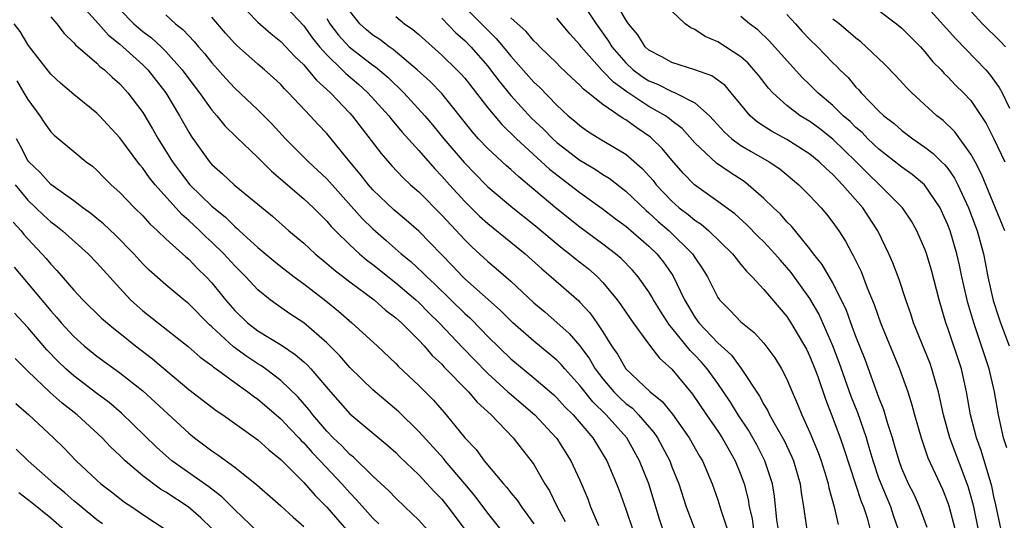
# Model space of a CAD drawing. Units: inches. Extents: x 2622000 to 2625000, y 1467000 to 1470000.
# Drawn here: x 2622254 to 2622340, y 1468510 to 1468553 of the extents above; entities that cross this region are included whole.
import ezdxf

# ---------------------------------------------------------------- set-up
doc = ezdxf.new("R2010")
doc.units = ezdxf.units.IN
doc.header["$MEASUREMENT"] = 0
doc.layers.add('LD26221467_2ft', color=232, linetype='Continuous')

msp = doc.modelspace()

# ---------------------------------------------------------------- linework, layer by layer
at = {"layer": 'LD26221467_2ft'}
for points, elevation in [([(2622259.189, 1468555.189), (2622261.162, 1468553), (2622262.013, 1468552.013), (2622263, 1468551.236), (2622263.272, 1468551), (2622265, 1468549.434), (2622265.443, 1468549), (2622267.004, 1468547), (2622268.201, 1468545), (2622269, 1468543.559), (2622269.212, 1468543.212), (2622270.786, 1468541), (2622271, 1468540.754), (2622271.94, 1468539.94), (2622272.931, 1468539), (2622276.263, 1468536.264), (2622277.707, 1468535), (2622279, 1468533.914), (2622279.977, 1468533), (2622281, 1468532.162), (2622281.619, 1468531.619), (2622283, 1468530.556), (2622285.104, 1468529), (2622286.108, 1468528.108), (2622287, 1468527.438), (2622287.482, 1468527), (2622289, 1468525.481), (2622289.451, 1468525), (2622290.164, 1468524.164), (2622291, 1468523.385), (2622291.18, 1468523.181), (2622293.314, 1468521), (2622294.083, 1468520.083), (2622295.276, 1468519), (2622297.208, 1468517), (2622297.987, 1468515.986), (2622298.779, 1468515), (2622299, 1468514.685), (2622299.964, 1468513), (2622300.372, 1468512.372), (2622301.034, 1468511), (2622301.73, 1468509.73)], 9360), ([(2622273.215, 1468555), (2622275, 1468553.128), (2622276.142, 1468552.142), (2622277, 1468551.465), (2622277.448, 1468551), (2622278.186, 1468550.186), (2622279, 1468549.413), (2622279.362, 1468549), (2622280.091, 1468548.091), (2622281.318, 1468547), (2622283, 1468545.231), (2622283.21, 1468545), (2622285.711, 1468541.711), (2622286.652, 1468540.652), (2622287.618, 1468539.618), (2622288.286, 1468539), (2622289, 1468538.371), (2622291, 1468536.36), (2622293, 1468534.202), (2622293.604, 1468533.604), (2622295, 1468532.329), (2622295.731, 1468531.731), (2622297, 1468530.616), (2622299, 1468528.743), (2622299.947, 1468527.947), (2622302.072, 1468526.073), (2622303, 1468524.988), (2622303.85, 1468523.85), (2622304.327, 1468523), (2622305, 1468522.122), (2622305.959, 1468521), (2622306.478, 1468520.478), (2622307, 1468519.988), (2622307.563, 1468519.563), (2622308.099, 1468519), (2622309.445, 1468517.445), (2622309.743, 1468517), (2622310.194, 1468516.195), (2622310.808, 1468515), (2622311, 1468514.48), (2622311.592, 1468513), (2622312.246, 1468511), (2622313, 1468509.033)], 9368), ([(2622277, 1468554.941), (2622279, 1468552.81), (2622279.753, 1468551.753), (2622280.36, 1468551), (2622281, 1468550.284), (2622282.341, 1468549), (2622282.664, 1468548.663), (2622283.744, 1468547.744), (2622284.575, 1468547), (2622286.383, 1468545), (2622286.648, 1468544.648), (2622287.562, 1468543.562), (2622289, 1468541.974), (2622290.379, 1468540.379), (2622291, 1468539.742), (2622291.656, 1468539), (2622293, 1468537.538), (2622294.281, 1468536.281), (2622295, 1468535.63), (2622297, 1468534.019), (2622298.235, 1468533), (2622299.681, 1468531.681), (2622300.506, 1468531), (2622302.899, 1468528.899), (2622303, 1468528.794), (2622303.857, 1468527.857), (2622304.464, 1468527), (2622305, 1468526.196), (2622305.747, 1468525), (2622306.258, 1468524.258), (2622306.982, 1468523), (2622309.116, 1468521), (2622310.163, 1468520.163), (2622311.046, 1468519.046), (2622312.51, 1468517), (2622313.408, 1468515.408), (2622313.657, 1468515), (2622314.499, 1468513), (2622315, 1468511.601), (2622315.262, 1468510.738), (2622315.839, 1468509)], 9370), ([(2622292.431, 1468555), (2622294.45, 1468553), (2622295, 1468552.434), (2622295.729, 1468551.729), (2622296.342, 1468551), (2622297, 1468550.179), (2622299, 1468547.92), (2622299.477, 1468547.477), (2622301, 1468545.909), (2622301.986, 1468545), (2622302.546, 1468544.546), (2622303, 1468544.136), (2622303.669, 1468543.669), (2622304.725, 1468543), (2622307, 1468541.651), (2622308.425, 1468540.426), (2622309.361, 1468539.361), (2622309.637, 1468539), (2622311, 1468537.562), (2622311.632, 1468537), (2622312.414, 1468536.413), (2622313, 1468535.912), (2622313.557, 1468535.557), (2622314.219, 1468535), (2622316.277, 1468533), (2622316.577, 1468532.577), (2622317, 1468532.077), (2622317.473, 1468531.473), (2622317.969, 1468531), (2622319, 1468529.894), (2622320.32, 1468528.32), (2622321, 1468527.536), (2622321.347, 1468527), (2622322.531, 1468525), (2622322.689, 1468524.689), (2622323, 1468524.069), (2622323.433, 1468523), (2622323.686, 1468522.314), (2622324.36, 1468520.36), (2622325, 1468518.717), (2622325.628, 1468517), (2622325.979, 1468515.979), (2622327.467, 1468511.467), (2622327.666, 1468511), (2622327.966, 1468510.034), (2622328.247, 1468509)], 9380), ([(2622303.057, 1468555.057), (2622304.427, 1468553), (2622305.492, 1468551.492), (2622305.776, 1468551), (2622307, 1468549.59), (2622307.638, 1468549), (2622308.421, 1468548.42), (2622309, 1468548.044), (2622309.741, 1468547.741), (2622311, 1468547.106), (2622311.086, 1468547.086), (2622311.275, 1468547), (2622313, 1468546.112), (2622314.261, 1468545), (2622314.627, 1468544.627), (2622315.571, 1468543.571), (2622316.205, 1468543), (2622317, 1468542.411), (2622317.88, 1468541.881), (2622319.454, 1468541), (2622320.374, 1468540.374), (2622322.048, 1468539), (2622323, 1468538.046), (2622323.974, 1468537), (2622324.444, 1468536.444), (2622325, 1468535.723), (2622325.509, 1468535), (2622326.097, 1468534.097), (2622326.677, 1468533), (2622326.803, 1468532.803), (2622327.444, 1468531.444), (2622327.978, 1468530.022), (2622328.576, 1468528.576), (2622329.13, 1468527), (2622330.789, 1468523), (2622331.501, 1468521), (2622331.873, 1468519.873), (2622332.089, 1468519), (2622332.661, 1468517), (2622333.264, 1468515.264), (2622334.524, 1468512.524), (2622335, 1468511.338), (2622335.087, 1468511.087), (2622335.62, 1468509)], 9386), ([(2622337.652, 1468509), (2622337.248, 1468511), (2622337, 1468511.952), (2622336.765, 1468512.765), (2622335.169, 1468517), (2622334.6, 1468519), (2622334.331, 1468520.331), (2622334.169, 1468521), (2622333.831, 1468522.169), (2622333.612, 1468523), (2622333.45, 1468523.45), (2622333, 1468524.591), (2622332.016, 1468527), (2622331.778, 1468527.778), (2622331.338, 1468529), (2622330.758, 1468530.758), (2622330.214, 1468532.214), (2622329.875, 1468533), (2622328.919, 1468535), (2622327.588, 1468537), (2622325.844, 1468539), (2622325.417, 1468539.417), (2622325, 1468539.883), (2622324.406, 1468540.406), (2622323.809, 1468541), (2622323, 1468541.657), (2622321, 1468542.946), (2622319.662, 1468543.662), (2622318.447, 1468544.447), (2622317.818, 1468545), (2622317, 1468545.963), (2622316.159, 1468547), (2622315.623, 1468547.623), (2622315, 1468548.097), (2622314.474, 1468548.474), (2622312.996, 1468548.996), (2622311, 1468549.616), (2622310.122, 1468550.121), (2622309, 1468550.708), (2622308.683, 1468551), (2622308.036, 1468552.036), (2622307.222, 1468553), (2622307, 1468553.334), (2622306.054, 1468555)], 9388), ([(2622263, 1468554.247), (2622264.231, 1468553), (2622264.631, 1468552.631), (2622265, 1468552.327), (2622265.763, 1468551.763), (2622266.584, 1468551), (2622267, 1468550.593), (2622268.436, 1468549), (2622269, 1468548.217), (2622269.926, 1468547), (2622271, 1468545.49), (2622271.439, 1468545), (2622272.135, 1468544.135), (2622273.137, 1468543.137), (2622275, 1468541.369), (2622276.18, 1468540.18), (2622279, 1468537.773), (2622279.83, 1468537), (2622280.408, 1468536.408), (2622281, 1468535.834), (2622281.38, 1468535.38), (2622281.75, 1468535), (2622283, 1468533.781), (2622283.842, 1468533), (2622284.463, 1468532.463), (2622285, 1468532.068), (2622287, 1468530.472), (2622288.732, 1468529), (2622289, 1468528.755), (2622289.873, 1468527.873), (2622290.777, 1468527), (2622292.814, 1468524.814), (2622293.799, 1468523.799), (2622295, 1468522.597), (2622296.75, 1468521), (2622296.872, 1468520.872), (2622299.074, 1468519), (2622300.946, 1468517), (2622301, 1468516.922), (2622302.223, 1468515), (2622303, 1468513.311), (2622303.685, 1468511.685), (2622303.935, 1468511), (2622304.633, 1468509.367)], 9362), ([(2622320.263, 1468509), (2622320.136, 1468509.864), (2622319.91, 1468511.91), (2622319.733, 1468513), (2622319.095, 1468515), (2622318.378, 1468516.378), (2622318.04, 1468517), (2622317.654, 1468517.654), (2622316.752, 1468519), (2622316.083, 1468520.083), (2622315.485, 1468521), (2622315, 1468521.703), (2622314.07, 1468523), (2622313.575, 1468523.575), (2622313, 1468524.181), (2622312.586, 1468524.585), (2622311, 1468526.566), (2622310.789, 1468526.788), (2622310.004, 1468528.004), (2622309.405, 1468529), (2622309.267, 1468529.267), (2622309, 1468529.695), (2622308.074, 1468531), (2622307.579, 1468531.579), (2622306.592, 1468532.592), (2622306.108, 1468533), (2622305, 1468533.844), (2622303, 1468535.315), (2622301, 1468536.917), (2622299, 1468538.597), (2622297.682, 1468539.682), (2622297, 1468540.312), (2622296.631, 1468540.631), (2622295, 1468542.15), (2622294.201, 1468543), (2622293.637, 1468543.638), (2622291, 1468546.935), (2622289.986, 1468547.986), (2622288.863, 1468549), (2622286.768, 1468550.768), (2622286.413, 1468551), (2622285.616, 1468551.616), (2622285, 1468552.008), (2622284.46, 1468552.46), (2622283.863, 1468553), (2622283, 1468554.09)], 9374), ([(2622339.63, 1468509), (2622339.178, 1468511.178), (2622339, 1468511.904), (2622338.804, 1468512.804), (2622337.891, 1468515.891), (2622337.482, 1468517), (2622336.972, 1468519), (2622336.626, 1468521), (2622336.17, 1468523), (2622335, 1468526.52), (2622334.825, 1468527), (2622334.244, 1468529), (2622333.573, 1468531.573), (2622333.11, 1468533.11), (2622333, 1468533.41), (2622332.301, 1468535), (2622331.828, 1468535.828), (2622331.038, 1468537), (2622329.051, 1468539), (2622328.005, 1468540.005), (2622327.034, 1468541), (2622325, 1468542.953), (2622323.854, 1468543.853), (2622323, 1468544.487), (2622322.165, 1468545), (2622321, 1468545.892), (2622319.764, 1468547), (2622319.399, 1468547.399), (2622318.526, 1468548.526), (2622318.131, 1468549), (2622317.594, 1468549.594), (2622317, 1468550.111), (2622315, 1468551.428), (2622313.883, 1468551.883), (2622313, 1468552.492), (2622312.641, 1468552.641), (2622312.165, 1468553), (2622311, 1468554.08)], 9390), ([(2622329, 1468554.138), (2622330.535, 1468553), (2622331, 1468552.61), (2622331.789, 1468551.789), (2622332.605, 1468551), (2622333, 1468550.57), (2622333.695, 1468549.696), (2622334.406, 1468549), (2622334.686, 1468548.686), (2622335, 1468548.392), (2622335.67, 1468547.671), (2622336.36, 1468547), (2622337, 1468546.314), (2622338.321, 1468544.321), (2622339, 1468543.003), (2622339.94, 1468541)], 9398), ([(2622333, 1468554.658), (2622335.679, 1468551.679), (2622338.285, 1468549), (2622338.618, 1468548.618), (2622339.465, 1468547.465), (2622339.713, 1468547), (2622340.351, 1468545.649)], 9400), ([(2622337, 1468554.103), (2622338.007, 1468553), (2622339.511, 1468551.511), (2622339.996, 1468551)], 9402), ([(2622257, 1468553.605), (2622257.516, 1468553), (2622258.157, 1468552.157), (2622259, 1468551.352), (2622259.155, 1468551.155), (2622261, 1468549.568), (2622261.279, 1468549.279), (2622261.66, 1468549), (2622262.343, 1468548.343), (2622263, 1468547.776), (2622263.708, 1468547), (2622265, 1468545.271), (2622265.854, 1468543.854), (2622266.328, 1468543), (2622267.57, 1468541), (2622268.181, 1468540.181), (2622269.095, 1468539), (2622271, 1468537.148), (2622272.187, 1468536.187), (2622273, 1468535.361), (2622273.204, 1468535.204), (2622273.408, 1468535), (2622275, 1468533.529), (2622276.386, 1468532.385), (2622277, 1468531.898), (2622278.172, 1468531), (2622279, 1468530.389), (2622280.904, 1468528.904), (2622282.003, 1468528.003), (2622283.178, 1468527), (2622285.373, 1468525), (2622287, 1468523.453), (2622287.216, 1468523.216), (2622289, 1468521.557), (2622290.264, 1468520.264), (2622291.375, 1468519), (2622293, 1468516.998), (2622293.974, 1468515.975), (2622294.674, 1468515), (2622296.355, 1468513), (2622296.663, 1468512.663), (2622297, 1468512.223), (2622297.561, 1468511.561), (2622297.927, 1468511), (2622299, 1468509.511)], 9358), ([(2622267, 1468553.787), (2622267.851, 1468553), (2622268.495, 1468552.495), (2622269, 1468551.936), (2622269.463, 1468551.463), (2622269.843, 1468551), (2622270.386, 1468550.387), (2622271, 1468549.601), (2622272.228, 1468548.228), (2622273, 1468547.392), (2622275, 1468545.5), (2622276.255, 1468544.255), (2622277.418, 1468543), (2622279.4, 1468541), (2622281, 1468539.522), (2622284.07, 1468536.07), (2622285, 1468535.158), (2622286.159, 1468534.159), (2622287.471, 1468533), (2622288.314, 1468532.314), (2622289.352, 1468531.352), (2622289.687, 1468531), (2622290.372, 1468530.372), (2622291.795, 1468529), (2622293, 1468527.802), (2622293.422, 1468527.422), (2622294.415, 1468526.415), (2622295, 1468525.79), (2622297, 1468523.857), (2622299, 1468522.206), (2622300.734, 1468520.733), (2622301, 1468520.484), (2622301.702, 1468519.702), (2622302.406, 1468519), (2622304.119, 1468517), (2622305.357, 1468515), (2622306.197, 1468513), (2622306.413, 1468512.413), (2622307, 1468510.796), (2622307.605, 1468509)], 9364), ([(2622310.422, 1468508.421), (2622309.922, 1468509.922), (2622308.988, 1468513), (2622308.198, 1468515), (2622307.074, 1468517), (2622305.28, 1468519), (2622304.115, 1468520.116), (2622303, 1468521.54), (2622301.685, 1468523), (2622301.378, 1468523.378), (2622301, 1468523.76), (2622299, 1468525.401), (2622297.176, 1468527), (2622296.083, 1468528.082), (2622293, 1468530.832), (2622292.825, 1468531), (2622291.94, 1468531.94), (2622289, 1468534.954), (2622287.91, 1468535.91), (2622286.824, 1468536.824), (2622285, 1468538.558), (2622284.61, 1468539), (2622283.907, 1468539.907), (2622282.995, 1468541), (2622281, 1468543.446), (2622280.245, 1468544.245), (2622279.563, 1468545), (2622277.675, 1468547), (2622277.329, 1468547.329), (2622277, 1468547.702), (2622276.328, 1468548.328), (2622275.575, 1468549), (2622275, 1468549.48), (2622273.139, 1468551.139), (2622273, 1468551.278), (2622272.181, 1468552.181), (2622271, 1468553.569)], 9366), ([(2622281, 1468553.45), (2622281.276, 1468553), (2622282.016, 1468552.016), (2622282.938, 1468551), (2622285, 1468549.405), (2622285.244, 1468549.244), (2622286.323, 1468548.323), (2622287.697, 1468547), (2622289.528, 1468545), (2622290.201, 1468544.201), (2622291.174, 1468543), (2622292.933, 1468540.932), (2622293.915, 1468539.915), (2622294.827, 1468539), (2622295, 1468538.831), (2622297.169, 1468537), (2622299, 1468535.552), (2622301.475, 1468533.475), (2622302.104, 1468533), (2622302.59, 1468532.59), (2622303.715, 1468531.715), (2622304.532, 1468531), (2622305, 1468530.513), (2622306.253, 1468529), (2622306.571, 1468528.571), (2622307.368, 1468527.368), (2622307.629, 1468527), (2622309.047, 1468525.047), (2622309.92, 1468523.92), (2622311, 1468522.971), (2622312.803, 1468520.803), (2622314.008, 1468519), (2622315, 1468517.573), (2622315.381, 1468517), (2622316.511, 1468515), (2622317, 1468513.768), (2622317.276, 1468513), (2622317.624, 1468511.624), (2622317.72, 1468511), (2622317.972, 1468509.972), (2622318.109, 1468509)], 9372), ([(2622287, 1468553.618), (2622287.753, 1468553), (2622288.49, 1468552.49), (2622289, 1468552.049), (2622291, 1468550.27), (2622292.31, 1468549), (2622292.653, 1468548.653), (2622293, 1468548.253), (2622295, 1468545.698), (2622296.228, 1468544.227), (2622297.484, 1468543), (2622300.368, 1468540.368), (2622301.48, 1468539.48), (2622302.132, 1468539), (2622303, 1468538.315), (2622304.935, 1468536.935), (2622306.068, 1468536.068), (2622307, 1468535.39), (2622309, 1468533.668), (2622309.698, 1468533), (2622310.278, 1468532.278), (2622311.096, 1468531.096), (2622312.111, 1468529), (2622313, 1468527.498), (2622313.353, 1468527), (2622315, 1468525.241), (2622316.172, 1468524.172), (2622317.028, 1468523.028), (2622318.613, 1468520.613), (2622319, 1468519.887), (2622319.34, 1468519.341), (2622319.491, 1468519), (2622320.093, 1468517.907), (2622320.756, 1468516.757), (2622321.4, 1468515.4), (2622321.559, 1468515), (2622322.142, 1468513), (2622322.233, 1468512.233), (2622322.443, 1468511), (2622322.743, 1468509)], 9376), ([(2622291, 1468553.477), (2622292.222, 1468552.222), (2622293, 1468551.538), (2622293.523, 1468551), (2622295, 1468549.3), (2622295.242, 1468549), (2622295.994, 1468547.994), (2622297, 1468546.767), (2622298.801, 1468544.801), (2622299.827, 1468543.827), (2622300.644, 1468543), (2622301, 1468542.68), (2622303, 1468541.135), (2622304.34, 1468540.34), (2622305, 1468539.898), (2622305.56, 1468539.56), (2622307, 1468538.452), (2622308.757, 1468536.758), (2622309, 1468536.565), (2622309.811, 1468535.811), (2622310.759, 1468535), (2622312.798, 1468533), (2622313, 1468532.672), (2622313.676, 1468531.676), (2622314.082, 1468531), (2622315, 1468529.203), (2622315.147, 1468529), (2622316.074, 1468528.074), (2622317, 1468527.089), (2622318.152, 1468526.152), (2622319, 1468525.212), (2622319.174, 1468525), (2622319.952, 1468523.953), (2622320.537, 1468523), (2622321, 1468522.083), (2622321.449, 1468521), (2622321.934, 1468519.933), (2622322.298, 1468519), (2622323, 1468517.463), (2622323.713, 1468515.713), (2622323.965, 1468515), (2622324.4, 1468513.6), (2622324.576, 1468513), (2622324.636, 1468512.636), (2622325.108, 1468511), (2622325.46, 1468509.46)], 9378), ([(2622330.704, 1468509), (2622330.254, 1468510.254), (2622330.026, 1468511), (2622329.182, 1468513), (2622329, 1468513.499), (2622328.488, 1468515), (2622328.166, 1468516.165), (2622327.906, 1468517), (2622327.16, 1468519.16), (2622326.599, 1468520.599), (2622325.553, 1468523.553), (2622324.994, 1468525), (2622323.766, 1468527.766), (2622323, 1468529.114), (2622321.376, 1468531.376), (2622321, 1468531.816), (2622320.43, 1468532.43), (2622319.958, 1468533), (2622319, 1468534.032), (2622318.51, 1468534.51), (2622317.522, 1468535.522), (2622316.463, 1468536.463), (2622315, 1468537.554), (2622312.975, 1468539), (2622311.992, 1468539.992), (2622311, 1468541.139), (2622310.153, 1468542.153), (2622309.297, 1468543), (2622309.139, 1468543.139), (2622307.944, 1468543.944), (2622307, 1468544.634), (2622306.762, 1468544.762), (2622305, 1468545.978), (2622303.733, 1468547), (2622303.312, 1468547.312), (2622303, 1468547.668), (2622302.288, 1468548.288), (2622301.269, 1468549.268), (2622301, 1468549.556), (2622299.526, 1468551), (2622299.269, 1468551.269), (2622299, 1468551.519), (2622298.321, 1468552.321), (2622297, 1468553.504)], 9382), ([(2622333.198, 1468509.198), (2622332.529, 1468511), (2622332.052, 1468512.052), (2622331.575, 1468513), (2622331, 1468514.316), (2622330.747, 1468515), (2622330.368, 1468516.368), (2622330.178, 1468517), (2622329.781, 1468518.219), (2622329.433, 1468519.433), (2622329, 1468520.497), (2622327.795, 1468523.794), (2622327, 1468525.798), (2622326.686, 1468526.686), (2622326.551, 1468527), (2622326.139, 1468528.139), (2622325.73, 1468529), (2622325, 1468530.456), (2622324.071, 1468532.071), (2622323.324, 1468533), (2622323, 1468533.434), (2622321.39, 1468535.39), (2622321, 1468535.773), (2622320.433, 1468536.433), (2622319.821, 1468537), (2622319, 1468537.801), (2622317.639, 1468539), (2622317.273, 1468539.272), (2622316.057, 1468540.057), (2622314.885, 1468540.885), (2622313, 1468542.654), (2622311.883, 1468543.883), (2622311, 1468544.565), (2622310.769, 1468544.769), (2622310.437, 1468545), (2622309, 1468545.814), (2622307.079, 1468547.078), (2622305.911, 1468547.91), (2622305, 1468548.878), (2622304.93, 1468548.93), (2622303.123, 1468551), (2622303, 1468551.176), (2622302.132, 1468552.132), (2622301, 1468553.491)], 9384), ([(2622340.124, 1468516.123), (2622339.837, 1468517), (2622339.391, 1468519), (2622339.057, 1468521), (2622338.587, 1468523), (2622337.237, 1468527), (2622336.728, 1468528.728), (2622336.205, 1468531), (2622335.999, 1468531.999), (2622335.765, 1468533), (2622335.198, 1468535), (2622335, 1468535.524), (2622334.541, 1468536.54), (2622334.314, 1468537), (2622332.968, 1468539), (2622331.896, 1468539.896), (2622331, 1468540.527), (2622329, 1468542.099), (2622328.048, 1468543), (2622327.533, 1468543.534), (2622327, 1468543.983), (2622326.487, 1468544.488), (2622325.891, 1468545), (2622325, 1468545.888), (2622323.692, 1468547), (2622323, 1468547.7), (2622322.337, 1468548.336), (2622319.492, 1468551.492), (2622318.467, 1468552.468), (2622317.757, 1468553), (2622317, 1468553.615)], 9392), ([(2622321, 1468553.789), (2622321.737, 1468553), (2622322.333, 1468552.333), (2622323, 1468551.64), (2622323.653, 1468551), (2622325, 1468549.61), (2622325.315, 1468549.315), (2622325.612, 1468549), (2622326.313, 1468548.312), (2622327, 1468547.489), (2622327.245, 1468547.245), (2622327.447, 1468547), (2622329, 1468545.409), (2622329.433, 1468545), (2622330.322, 1468544.323), (2622331, 1468543.725), (2622331.945, 1468543), (2622333, 1468542.275), (2622333.729, 1468541.728), (2622334.45, 1468541), (2622334.733, 1468540.734), (2622335, 1468540.399), (2622335.584, 1468539.584), (2622335.873, 1468539), (2622336.802, 1468537), (2622337.542, 1468535), (2622338.079, 1468533), (2622338.238, 1468532.238), (2622338.468, 1468531), (2622338.922, 1468528.922), (2622339.435, 1468527.435), (2622339.566, 1468527), (2622340.321, 1468525)], 9394), ([(2622339.933, 1468535), (2622337.915, 1468539.915), (2622337.358, 1468541), (2622337, 1468541.664), (2622335.593, 1468543.593), (2622334.572, 1468544.572), (2622334.024, 1468545), (2622331.848, 1468547), (2622331.424, 1468547.424), (2622330.47, 1468548.47), (2622329.486, 1468549.486), (2622327.901, 1468551), (2622327.42, 1468551.419), (2622327, 1468551.73), (2622326.337, 1468552.337), (2622325.533, 1468553), (2622325, 1468553.399)], 9396), ([(2622296.156, 1468509), (2622295, 1468510.456), (2622293.91, 1468511.91), (2622293.003, 1468513), (2622291.295, 1468515), (2622291.169, 1468515.168), (2622289, 1468517.549), (2622287.255, 1468519.255), (2622285, 1468521.16), (2622283, 1468523.121), (2622282.133, 1468524.133), (2622281, 1468525.258), (2622279, 1468526.985), (2622277.79, 1468527.789), (2622276.608, 1468528.608), (2622276.086, 1468529), (2622275, 1468529.868), (2622273.952, 1468531), (2622273, 1468531.938), (2622272.032, 1468533), (2622271, 1468534.02), (2622270.483, 1468534.483), (2622269.97, 1468535), (2622269, 1468535.903), (2622268.405, 1468536.405), (2622266.073, 1468539), (2622265.592, 1468539.591), (2622265, 1468540.441), (2622264.733, 1468540.733), (2622263, 1468543.088), (2622261.223, 1468545), (2622261, 1468545.226), (2622259, 1468546.845), (2622257.84, 1468547.84), (2622257, 1468548.617), (2622255.148, 1468551), (2622255, 1468551.202), (2622254.332, 1468552.332), (2622253.825, 1468553)], 9356), ([(2622254.041, 1468548.041), (2622254.671, 1468547), (2622255, 1468546.406), (2622256.049, 1468545), (2622256.425, 1468544.425), (2622257, 1468543.604), (2622257.302, 1468543.302), (2622259, 1468541.882), (2622260.075, 1468541), (2622260.615, 1468540.615), (2622261, 1468540.279), (2622261.625, 1468539.625), (2622262.263, 1468539), (2622263, 1468538.336), (2622264.273, 1468537), (2622265, 1468536.294), (2622265.61, 1468535.609), (2622266.285, 1468535), (2622267, 1468534.31), (2622268.731, 1468532.731), (2622269, 1468532.516), (2622269.741, 1468531.741), (2622270.513, 1468531), (2622271, 1468530.483), (2622272.204, 1468529), (2622273, 1468528.074), (2622274.095, 1468527), (2622275, 1468526.301), (2622277.047, 1468525.047), (2622278.252, 1468524.252), (2622279, 1468523.592), (2622279.313, 1468523.312), (2622279.598, 1468523), (2622281.306, 1468521), (2622283, 1468519.092), (2622286.315, 1468516.315), (2622287, 1468515.704), (2622287.349, 1468515.349), (2622289, 1468513.778), (2622290.341, 1468512.341), (2622291, 1468511.659), (2622291.532, 1468511), (2622293.029, 1468509)], 9354), ([(2622289.751, 1468509), (2622289, 1468509.841), (2622287.796, 1468511), (2622287, 1468511.743), (2622286.382, 1468512.382), (2622285, 1468513.658), (2622283.315, 1468515.315), (2622283, 1468515.553), (2622282.301, 1468516.3), (2622281.544, 1468517), (2622281, 1468517.563), (2622279.773, 1468519), (2622279.445, 1468519.445), (2622278.515, 1468520.515), (2622277, 1468521.981), (2622275.665, 1468523), (2622275.277, 1468523.276), (2622275, 1468523.435), (2622274.055, 1468524.056), (2622272.893, 1468524.893), (2622271, 1468526.65), (2622270.807, 1468526.807), (2622269, 1468528.648), (2622268.559, 1468529), (2622267, 1468530.306), (2622265.567, 1468531.567), (2622265, 1468532.133), (2622264.214, 1468533), (2622262.622, 1468534.622), (2622261.595, 1468535.595), (2622261, 1468536.068), (2622260.496, 1468536.496), (2622259.785, 1468537), (2622259, 1468537.602), (2622257, 1468539.02), (2622256.064, 1468540.064), (2622255.084, 1468541), (2622255, 1468541.11), (2622254.367, 1468542.367), (2622254.016, 1468543)], 9352), ([(2622253.909, 1468539), (2622255, 1468537.648), (2622255.706, 1468537), (2622256.364, 1468536.364), (2622257, 1468535.787), (2622257.453, 1468535.453), (2622258.013, 1468535), (2622260.242, 1468533), (2622261, 1468532.208), (2622263, 1468529.997), (2622263.944, 1468529), (2622264.488, 1468528.488), (2622265, 1468528.041), (2622268.942, 1468524.942), (2622270.001, 1468524), (2622271, 1468523.285), (2622271.148, 1468523.148), (2622271.373, 1468523), (2622273, 1468521.807), (2622274.144, 1468521), (2622274.622, 1468520.622), (2622275, 1468520.365), (2622277, 1468518.654), (2622277.794, 1468517.794), (2622278.566, 1468517), (2622278.768, 1468516.768), (2622279, 1468516.557), (2622279.723, 1468515.724), (2622280.425, 1468515), (2622282.3, 1468513), (2622283, 1468512.201), (2622283.59, 1468511.589), (2622285, 1468510.017), (2622285.524, 1468509.524)], 9350), ([(2622253.743, 1468535.743), (2622254.42, 1468535), (2622254.67, 1468534.67), (2622255, 1468534.282), (2622256.225, 1468533), (2622256.594, 1468532.594), (2622257, 1468532.093), (2622257.54, 1468531.54), (2622259, 1468529.844), (2622259.785, 1468529), (2622261.408, 1468527.408), (2622262.49, 1468526.49), (2622263, 1468526.103), (2622264.368, 1468525), (2622265.852, 1468523.851), (2622267, 1468522.864), (2622269, 1468521.202), (2622271.379, 1468519.379), (2622271.95, 1468519), (2622275, 1468516.82), (2622275.951, 1468515.951), (2622277, 1468515.111), (2622279, 1468513.113), (2622279.983, 1468511.983), (2622281, 1468510.954), (2622282.708, 1468509)], 9348), ([(2622253.821, 1468531.821), (2622257, 1468528.025), (2622257.492, 1468527.492), (2622257.9, 1468527), (2622259, 1468525.796), (2622259.898, 1468525), (2622261, 1468524.098), (2622263, 1468522.652), (2622265, 1468521.068), (2622266.088, 1468520.088), (2622269, 1468517.395), (2622269.49, 1468517), (2622271, 1468515.859), (2622271.518, 1468515.518), (2622273, 1468514.439), (2622274.912, 1468512.912), (2622277, 1468511.091), (2622278.085, 1468510.085), (2622279, 1468509.292)], 9346), ([(2622275, 1468508.817), (2622273, 1468510.733), (2622271.876, 1468511.876), (2622271, 1468512.532), (2622270.744, 1468512.745), (2622267.525, 1468515), (2622267, 1468515.446), (2622266.186, 1468516.186), (2622263.144, 1468519.144), (2622262.065, 1468520.065), (2622261, 1468520.839), (2622259, 1468522.377), (2622258.301, 1468523), (2622257.641, 1468523.641), (2622256.656, 1468524.656), (2622255, 1468526.595), (2622253.836, 1468527.836)], 9344), ([(2622271, 1468509.123), (2622270.049, 1468510.048), (2622268.951, 1468511), (2622267, 1468512.267), (2622266.538, 1468512.538), (2622265, 1468513.683), (2622263.466, 1468515), (2622263, 1468515.464), (2622262.206, 1468516.206), (2622261.477, 1468517), (2622259.284, 1468519), (2622257.994, 1468519.994), (2622256.947, 1468520.947), (2622255, 1468522.801), (2622253.898, 1468523.898)], 9342), ([(2622253.965, 1468519.965), (2622255.088, 1468519), (2622257.247, 1468517), (2622258.136, 1468516.136), (2622259.211, 1468515), (2622261, 1468513.317), (2622261.357, 1468513), (2622262.292, 1468512.292), (2622263.412, 1468511.412), (2622264.039, 1468511), (2622265, 1468510.322), (2622267.024, 1468509)], 9340), ([(2622261.503, 1468509.503), (2622261, 1468509.868), (2622259.629, 1468511), (2622259.295, 1468511.295), (2622259, 1468511.525), (2622258.217, 1468512.217), (2622257.28, 1468513), (2622257, 1468513.268), (2622255.021, 1468515), (2622253.997, 1468515.997)], 9338), ([(2622254.23, 1468512.23), (2622255.365, 1468511.365), (2622257, 1468510.031), (2622258.207, 1468509)], 9336)]:
    msp.add_lwpolyline(points, dxfattribs=dict(at, elevation=elevation))

doc.saveas('drawing.dxf')
